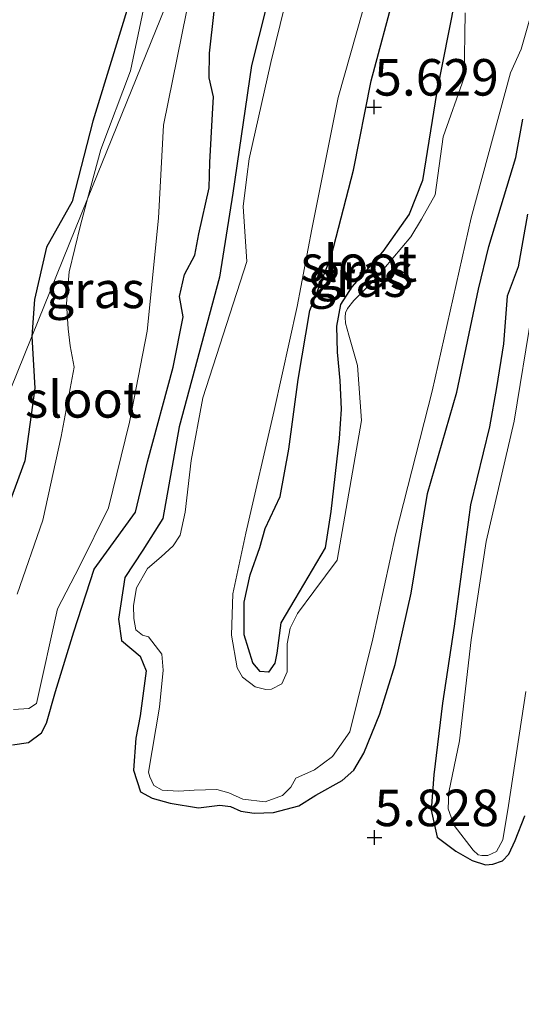
# Model space of a CAD drawing. Units: metres. Extents: x 159991 to 170003, y 443748 to 450001.
# Drawn here: x 160276 to 160310, y 444039 to 444106 of the extents above; entities that cross this region are included whole.
import ezdxf
from ezdxf.enums import TextEntityAlignment as Align

# ---------------------------------------------------------------- set-up
doc = ezdxf.new("R2010")
doc.units = ezdxf.units.M
doc.layers.get('0').update_dxf_attribs({"lineweight": 25})
doc.layers.add('B-ME-GW-HOOGTEPUNT-S-B1', color=10, linetype='Continuous')
doc.layers.add('B-ME-GW-INSTEEKWATERGANG-L-B1', color=10, linetype='Continuous')
for name, color, linetype, lineweight in [('B-ME-IE-GRASLAND-GV-B6', 93, 'Continuous', 18), ('B-ME-IE-HULPGEOMETRIE-L-B1', 53, 'Continuous', 18), ('B-ME-OG-WATER-GV-B6', 153, 'Continuous', 18)]:
    doc.layers.add(name, color=color, linetype=linetype, lineweight=lineweight)
doc.styles.add('NLCS-ISO', font='NLCS-ISO.TTF')

# ---------------------------------------------------------------- blocks, each defined once
blk = doc.blocks.new('hoogtepunt')
for p, q in [((-0.5, 0), (0.5, 0)), ((0, 0.5), (0, -0.5))]:
    blk.add_line(p, q)

msp = doc.modelspace()

# ---------------------------------------------------------------- linework, layer by layer
at = {"layer": 'B-ME-GW-INSTEEKWATERGANG-L-B1'}
for points in [[(160294.5779, 444114.6618, 5.615), (160291.596, 444102.8335, 5.5751), (160290.3169, 444094.0927, 5.5751), (160289.4208, 444088.3332, 5.6499), (160286.6497, 444078.0915, 5.6584), (160285.5406, 444071.8269, 5.6873), (160284.176, 444069.6614, 5.6805), (160282.948, 444067.7876, 5.6754), (160282.5114, 444064.9322, 5.7094), (160282.6998, 444063.474, 5.7332), (160283.9951, 444062.4163, 5.7519), (160284.4055, 444061.3937, 5.7485), (160283.9938, 444058.3132, 5.7009), (160283.6962, 444056.7921, 5.6431), (160283.526, 444054.6065, 5.7077), (160284.02, 444053.1297, 5.7434), (160284.8069, 444052.6957, 5.7655), (160286.0482, 444052.3453, 5.7638), (160287.976, 444052.0172, 5.7842), (160289.4319, 444052.22, 5.8339), (160290.1672, 444052.1098, 5.8159), (160290.8789, 444051.7972, 5.8099), (160291.7928, 444051.6662, 5.8063), (160293.1142, 444051.7167, 5.8123), (160294.8429, 444052.1541, 5.8231), (160296.0042, 444052.8993, 5.8195), (160297.7983, 444053.8962, 5.8135), (160298.6046, 444054.5984, 5.8099), (160299.2733, 444055.7753, 5.8231), (160300.385, 444058.4693, 5.8339), (160301.4304, 444061.8348, 5.8003), (160302.5218, 444066.7276, 5.7967), (160303.6324, 444073.538, 5.7637), (160305.6384, 444080.472, 5.6867), (160307.1146, 444087.5284, 5.6744), (160307.8252, 444090.4382, 5.668), (160309.6789, 444096.5261, 5.6769), (160310.143, 444099.152, 5.7406)], [(160283.6196, 444108.4063, 5.4932), (160280.7615, 444099.0285, 5.5422), (160279.3458, 444093.53, 5.5678), (160277.5802, 444090.4046, 5.5938), (160276.7549, 444086.8143, 5.6029), (160276.5855, 444084.2898, 5.6206)], [(160305.5151, 444107.2796, 5.56), (160304.2694, 444101.0502, 5.5526), (160303.3027, 444094.954, 5.6086), (160302.372, 444092.6552, 5.6156), (160300.5812, 444090.1051, 5.6058), (160298.4529, 444087.6789, 5.5862), (160297.6784, 444086.4742, 5.5834), (160297.4056, 444084.9855, 5.6156), (160297.4664, 444083.2184, 5.6702), (160297.6482, 444081.2822, 5.652), (160297.7279, 444079.3158, 5.6436), (160297.5911, 444077.3043, 5.6254), (160297.0339, 444072.3007, 5.6366), (160296.6319, 444069.8274, 5.6114), (160294.5729, 444066.309, 5.645), (160293.6091, 444064.6899, 5.6534), (160293.3376, 444062.6097, 5.6842), (160293.1869, 444061.9233, 5.7122), (160292.7633, 444061.3111, 5.7178), (160292.2044, 444061.3483, 5.7206), (160291.6967, 444061.9428, 5.7108), (160291.0917, 444063.8721, 5.7024), (160291.104, 444066.1094, 5.7388), (160291.516, 444067.9801, 5.7304), (160292.1674, 444069.8348, 5.7304), (160292.5391, 444071.1551, 5.6848), (160293.5671, 444073.3399, 5.6752), (160294.1617, 444076.565, 5.7052), (160294.7811, 444081.3441, 5.6776), (160295.5974, 444086.0519, 5.6536), (160297.0565, 444089.7551, 5.6272), (160298.5814, 444095.6713, 5.7232), (160299.7896, 444101.7694, 5.6356), (160301.4396, 444107.9988, 5.6506)], [(160275.2654, 444056.3486, 5.7828), (160276.3533, 444056.4929, 5.7978), (160277.2457, 444057.1578, 5.7993), (160277.5788, 444057.8128, 5.7858), (160278.1954, 444059.9884, 5.7378), (160279.4568, 444064.0648, 5.7258), (160280.8484, 444068.3523, 5.6808), (160283.6593, 444072.2625, 5.6973), (160284.4851, 444075.711, 5.7228), (160286.2535, 444082.187, 5.6868), (160286.9288, 444085.6381, 5.6763), (160286.6688, 444087.0262, 5.6778), (160287.025, 444088.5233, 5.6763), (160287.7244, 444089.8595, 5.6718), (160287.9992, 444091.3057, 5.6643), (160288.7009, 444094.467, 5.6238), (160288.7523, 444096.1959, 5.6658), (160288.9366, 444099.5334, 5.6068), (160289.0117, 444100.6912, 5.5948), (160288.7016, 444101.9947, 5.5908), (160288.718, 444103.6824, 5.5888), (160289.05, 444106.5198, 5.5968)], [(160310.481, 444092.6538, 5.6782), (160309.8362, 444089.0423, 5.6847), (160309.0804, 444087.052, 5.6613), (160308.8276, 444083.7738, 5.7432), (160308.3614, 444080.7951, 5.725), (160307.8754, 444078.0933, 5.7406), (160306.5724, 444072.7676, 5.725), (160305.4558, 444064.4523, 5.7341), (160304.6581, 444059.1983, 5.7913), (160304.0574, 444054.2873, 5.8134), (160303.8784, 444051.8634, 5.816), (160304.3036, 444050.0225, 5.7978), (160305.5752, 444049.0541, 5.8109), (160306.6785, 444048.4271, 5.7719), (160307.6101, 444048.1371, 5.7914), (160308.0967, 444048.1707, 5.8154), (160308.7584, 444048.4101, 5.8214), (160309.1879, 444048.8577, 5.8214), (160309.6302, 444049.8016, 5.8289), (160310.2803, 444051.4905, 5.8154)], [(160276.5855, 444084.2898, 5.6206), (160276.7899, 444080.7437, 5.677), (160276.0913, 444075.7788, 5.625), (160273.4368, 444068.5707, 5.6103)]]:
    msp.add_polyline3d(points, dxfattribs=at)
at = {"layer": 'B-ME-IE-GRASLAND-GV-B6'}
for points in [[(160310.143, 444099.152, 5.7406), (160309.6789, 444096.5261, 5.6769), (160307.8252, 444090.4382, 5.668), (160307.1146, 444087.5284, 5.6744), (160305.6384, 444080.472, 5.6867), (160303.6324, 444073.538, 5.7637), (160302.5218, 444066.7276, 5.7967), (160301.4304, 444061.8348, 5.8003), (160300.385, 444058.4693, 5.8339), (160299.2733, 444055.7753, 5.8231), (160298.6046, 444054.5984, 5.8099), (160297.7983, 444053.8962, 5.8135), (160296.0042, 444052.8993, 5.8195), (160294.8429, 444052.1541, 5.8231), (160293.1142, 444051.7167, 5.8123), (160291.7928, 444051.6662, 5.8063), (160290.8789, 444051.7972, 5.8099), (160290.1672, 444052.1098, 5.8159), (160289.4319, 444052.22, 5.8339), (160287.976, 444052.0172, 5.7842), (160286.0482, 444052.3453, 5.7638), (160284.8069, 444052.6957, 5.7655), (160284.02, 444053.1297, 5.7434), (160283.526, 444054.6065, 5.7077), (160283.6962, 444056.7921, 5.6431), (160283.9938, 444058.3132, 5.7009), (160284.4055, 444061.3937, 5.7485), (160283.9951, 444062.4163, 5.7519), (160282.6998, 444063.474, 5.7332), (160282.5114, 444064.9322, 5.7094), (160282.948, 444067.7876, 5.6754), (160284.176, 444069.6614, 5.6805), (160285.5406, 444071.8269, 5.6873), (160286.6497, 444078.0915, 5.6584), (160289.4208, 444088.3332, 5.6499), (160290.3169, 444094.0927, 5.5751), (160291.596, 444102.8335, 5.5751), (160294.5779, 444114.6618, 5.615)], [(160294.5779, 444114.6618, 5.615), (160291.596, 444102.8335, 5.5751), (160290.3169, 444094.0927, 5.5751), (160289.4208, 444088.3332, 5.6499), (160286.6497, 444078.0915, 5.6584), (160285.5406, 444071.8269, 5.6873), (160284.176, 444069.6614, 5.6805), (160282.948, 444067.7876, 5.6754), (160282.5114, 444064.9322, 5.7094), (160282.6998, 444063.474, 5.7332), (160283.9951, 444062.4163, 5.7519), (160284.4055, 444061.3937, 5.7485), (160283.9938, 444058.3132, 5.7009), (160283.6962, 444056.7921, 5.6431), (160283.526, 444054.6065, 5.7077), (160284.02, 444053.1297, 5.7434), (160284.8069, 444052.6957, 5.7655), (160286.0482, 444052.3453, 5.7638), (160287.976, 444052.0172, 5.7842), (160289.4319, 444052.22, 5.8339), (160290.1672, 444052.1098, 5.8159), (160290.8789, 444051.7972, 5.8099), (160291.7928, 444051.6662, 5.8063), (160293.1142, 444051.7167, 5.8123), (160294.8429, 444052.1541, 5.8231), (160296.0042, 444052.8993, 5.8195), (160297.7983, 444053.8962, 5.8135), (160298.6046, 444054.5984, 5.8099), (160299.2733, 444055.7753, 5.8231), (160300.385, 444058.4693, 5.8339), (160301.4304, 444061.8348, 5.8003), (160302.5218, 444066.7276, 5.7967), (160303.6324, 444073.538, 5.7637), (160305.6384, 444080.472, 5.6867), (160307.1146, 444087.5284, 5.6744), (160307.8252, 444090.4382, 5.668), (160309.6789, 444096.5261, 5.6769), (160310.143, 444099.152, 5.7406)], [(160275.3241, 444058.7573, 5.6364), (160276.3768, 444058.8151, 5.6404), (160276.9018, 444059.1761, 5.6544), (160278.3425, 444065.6452, 5.6484), (160279.8375, 444068.5378, 5.5517), (160281.8299, 444072.5618, 5.5398), (160283.2497, 444078.4139, 5.5279), (160284.458, 444084.6497, 5.5262), (160285.2417, 444092.3714, 5.4939), (160285.5938, 444098.7416, 5.4803), (160287.7643, 444109.5494, 5.4905)], [(160284.7487, 444109.2012, 5.4966), (160283.3274, 444102.4684, 5.4944), (160281.2884, 444097.0749, 5.4888), (160280.3874, 444093.6987, 5.512), (160276.5855, 444084.2898, 5.6206), (160276.7549, 444086.8143, 5.6029), (160277.5802, 444090.4046, 5.5938), (160279.3458, 444093.53, 5.5678), (160280.7615, 444099.0285, 5.5422), (160283.6196, 444108.4063, 5.4932)], [(160294.4926, 444109.4588, 5.4941), (160292.9227, 444103.0379, 5.5018), (160291.4393, 444096.436, 5.505), (160291.2721, 444095.2125, 5.5038), (160291.0353, 444093.1886, 5.5086), (160291.2891, 444089.4096, 5.5514), (160288.2698, 444080.09, 5.6018), (160287.4857, 444075.7948, 5.627), (160287.0575, 444072.2726, 5.6238), (160286.7271, 444070.686, 5.627), (160286.2551, 444069.9528, 5.643), (160285.4284, 444069.2128, 5.651), (160284.4812, 444068.4064, 5.6494), (160283.7463, 444067.0763, 5.6462), (160283.5416, 444065.8773, 5.6462), (160283.5487, 444064.9754, 5.6462), (160283.7014, 444064.2173, 5.6446), (160284.1405, 444063.8441, 5.6478), (160284.5617, 444063.7305, 5.651), (160285.4691, 444062.5462, 5.6542), (160285.5669, 444061.4566, 5.6478), (160285.3192, 444058.9271, 5.6366), (160284.556, 444054.4666, 5.6858), (160284.6402, 444054.155, 5.7018), (160284.9324, 444053.5576, 5.7058), (160285.4975, 444053.23, 5.7018), (160286.6378, 444053.1771, 5.7258), (160287.6707, 444053.2372, 5.7418), (160289.2241, 444053.2768, 5.7418), (160290.0435, 444053.0602, 5.7318), (160290.9985, 444052.6267, 5.7298), (160292.5264, 444052.4479, 5.7338), (160293.7224, 444052.8712, 5.7318), (160294.3003, 444053.4522, 5.6893), (160294.6283, 444054.0636, 5.6944), (160295.9086, 444054.6318, 5.6706), (160297.1422, 444055.5304, 5.6808), (160298.3316, 444057.2207, 5.6961), (160299.8989, 444063.6026, 5.6536), (160301.4559, 444070.7219, 5.5816), (160303.953, 444080.5471, 5.5556), (160306.6274, 444092.4033, 5.4816), (160309.3171, 444102.3268, 5.4696), (160310.0289, 444103.9411, 5.498), (160311.6089, 444109.4687, 5.4036)], [(160283.6196, 444108.4063, 5.4932), (160280.7615, 444099.0285, 5.5422), (160279.3458, 444093.53, 5.5678), (160277.5802, 444090.4046, 5.5938), (160276.7549, 444086.8143, 5.6029), (160276.5855, 444084.2898, 5.6206), (160252.298, 444024.183, 6.918)], [(160305.5151, 444107.2796, 5.56), (160304.2694, 444101.0502, 5.5526), (160303.3027, 444094.954, 5.6086), (160302.372, 444092.6552, 5.6156), (160300.5812, 444090.1051, 5.6058), (160298.4529, 444087.6789, 5.5862), (160297.6784, 444086.4742, 5.5834), (160297.4056, 444084.9855, 5.6156), (160297.4664, 444083.2184, 5.6702), (160297.6482, 444081.2822, 5.652), (160297.7279, 444079.3158, 5.6436), (160297.5911, 444077.3043, 5.6254), (160297.0339, 444072.3007, 5.6366), (160296.6319, 444069.8274, 5.6114), (160294.5729, 444066.309, 5.645), (160293.6091, 444064.6899, 5.6534), (160293.3376, 444062.6097, 5.6842), (160293.1869, 444061.9233, 5.7122), (160292.7633, 444061.3111, 5.7178), (160292.2044, 444061.3483, 5.7206), (160291.6967, 444061.9428, 5.7108), (160291.0917, 444063.8721, 5.7024), (160291.104, 444066.1094, 5.7388), (160291.516, 444067.9801, 5.7304), (160292.1674, 444069.8348, 5.7304), (160292.5391, 444071.1551, 5.6848), (160293.5671, 444073.3399, 5.6752), (160294.1617, 444076.565, 5.7052), (160294.7811, 444081.3441, 5.6776), (160295.5974, 444086.0519, 5.6536), (160297.0565, 444089.7551, 5.6272), (160298.5814, 444095.6713, 5.7232), (160299.7896, 444101.7694, 5.6356), (160301.4396, 444107.9988, 5.6506)], [(160301.4396, 444107.9988, 5.6506), (160299.7896, 444101.7694, 5.6356), (160298.5814, 444095.6713, 5.7232), (160297.0565, 444089.7551, 5.6272), (160295.5974, 444086.0519, 5.6536), (160294.7811, 444081.3441, 5.6776), (160294.1617, 444076.565, 5.7052), (160293.5671, 444073.3399, 5.6752), (160292.5391, 444071.1551, 5.6848), (160292.1674, 444069.8348, 5.7304), (160291.516, 444067.9801, 5.7304), (160291.104, 444066.1094, 5.7388), (160291.0917, 444063.8721, 5.7024), (160291.6967, 444061.9428, 5.7108), (160292.2044, 444061.3483, 5.7206), (160292.7633, 444061.3111, 5.7178), (160293.1869, 444061.9233, 5.7122), (160293.3376, 444062.6097, 5.6842), (160293.6091, 444064.6899, 5.6534), (160294.5729, 444066.309, 5.645), (160296.6319, 444069.8274, 5.6114), (160297.0339, 444072.3007, 5.6366), (160297.5911, 444077.3043, 5.6254), (160297.7279, 444079.3158, 5.6436), (160297.6482, 444081.2822, 5.652), (160297.4664, 444083.2184, 5.6702), (160297.4056, 444084.9855, 5.6156), (160297.6784, 444086.4742, 5.5834), (160298.4529, 444087.6789, 5.5862), (160300.5812, 444090.1051, 5.6058), (160302.372, 444092.6552, 5.6156), (160303.3027, 444094.954, 5.6086), (160304.2694, 444101.0502, 5.5526), (160305.5151, 444107.2796, 5.56)], [(160289.05, 444106.5198, 5.5968), (160288.718, 444103.6824, 5.5888), (160288.7016, 444101.9947, 5.5908), (160289.0117, 444100.6912, 5.5948), (160288.9366, 444099.5334, 5.6068), (160288.7523, 444096.1959, 5.6658), (160288.7009, 444094.467, 5.6238), (160287.9992, 444091.3057, 5.6643), (160287.7244, 444089.8595, 5.6718), (160287.025, 444088.5233, 5.6763), (160286.6688, 444087.0262, 5.6778), (160286.9288, 444085.6381, 5.6763), (160286.2535, 444082.187, 5.6868), (160284.4851, 444075.711, 5.7228), (160283.6593, 444072.2625, 5.6973), (160280.8484, 444068.3523, 5.6808), (160279.4568, 444064.0648, 5.7258), (160278.1954, 444059.9884, 5.7378), (160277.5788, 444057.8128, 5.7858), (160277.2457, 444057.1578, 5.7993), (160276.3533, 444056.4929, 5.7978), (160275.2654, 444056.3486, 5.7828)], [(160275.2654, 444056.3486, 5.7828), (160276.3533, 444056.4929, 5.7978), (160277.2457, 444057.1578, 5.7993), (160277.5788, 444057.8128, 5.7858), (160278.1954, 444059.9884, 5.7378), (160279.4568, 444064.0648, 5.7258), (160280.8484, 444068.3523, 5.6808), (160283.6593, 444072.2625, 5.6973), (160284.4851, 444075.711, 5.7228), (160286.2535, 444082.187, 5.6868), (160286.9288, 444085.6381, 5.6763), (160286.6688, 444087.0262, 5.6778), (160287.025, 444088.5233, 5.6763), (160287.7244, 444089.8595, 5.6718), (160287.9992, 444091.3057, 5.6643), (160288.7009, 444094.467, 5.6238), (160288.7523, 444096.1959, 5.6658), (160288.9366, 444099.5334, 5.6068), (160289.0117, 444100.6912, 5.5948), (160288.7016, 444101.9947, 5.5908), (160288.718, 444103.6824, 5.5888), (160289.05, 444106.5198, 5.5968)], [(160297.4608, 444068.9817, 5.5771), (160295.8704, 444066.8215, 5.6266), (160294.7553, 444065.3277, 5.6198), (160294.2451, 444064.3274, 5.6147), (160294.0325, 444063.241, 5.6283), (160294.0327, 444061.3432, 5.6606), (160293.6791, 444060.5126, 5.6589), (160292.97, 444060.151, 5.6538), (160292.5742, 444060.1289, 5.6538), (160291.8588, 444060.2981, 5.6538), (160290.9963, 444060.9632, 5.647), (160290.61, 444061.6068, 5.6402), (160290.2216, 444063.8407, 5.6351), (160290.3131, 444066.6681, 5.5875), (160291.2092, 444070.8204, 5.5331), (160293.1482, 444079.2105, 5.5654), (160294.7329, 444086.3255, 5.5365), (160295.7294, 444091.6287, 5.4923), (160297.5351, 444100.6327, 5.4311), (160299.2237, 444106.5901, 5.4889)], [(160306.2148, 444106.439, 5.5085), (160306.1443, 444102.0111, 5.5553), (160304.7045, 444097.9475, 5.5289), (160304.1512, 444093.9753, 5.5561), (160303.2332, 444092.3177, 5.5531), (160302.5031, 444091.1057, 5.5711), (160300.0432, 444088.1753, 5.5646), (160298.5876, 444086.7364, 5.5656), (160298.173, 444086.2016, 5.5666), (160298.0267, 444085.8969, 5.5646), (160298.0018, 444085.5981, 5.5626), (160298.0359, 444085.2019, 5.5646), (160298.2605, 444084.371, 5.5926), (160298.8519, 444082.2905, 5.6186), (160299.1119, 444078.5389, 5.5806), (160297.4608, 444068.9817, 5.5771)], [(160273.4368, 444068.5707, 5.6103), (160276.0913, 444075.7788, 5.625), (160276.7899, 444080.7437, 5.677), (160276.5855, 444084.2898, 5.6206), (160280.3874, 444093.6987, 5.512), (160279.9061, 444091.8954, 5.5244), (160279.1224, 444088.7044, 5.5669), (160278.9561, 444086.5525, 5.5907), (160279.0604, 444084.8135, 5.589), (160279.1981, 444083.6519, 5.5703), (160279.4709, 444082.1839, 5.5584), (160278.5765, 444077.445, 5.5564), (160277.3232, 444071.7183, 5.6344), (160275.584, 444066.6519, 5.6704)], [(160310.2803, 444051.4905, 5.8154), (160309.6302, 444049.8016, 5.8289), (160309.1879, 444048.8577, 5.8214), (160308.7584, 444048.4101, 5.8214), (160308.0967, 444048.1707, 5.8154), (160307.6101, 444048.1371, 5.7914), (160306.6785, 444048.4271, 5.7719), (160305.5752, 444049.0541, 5.8109), (160304.3036, 444050.0225, 5.7978), (160303.8784, 444051.8634, 5.816), (160304.0574, 444054.2873, 5.8134), (160304.6581, 444059.1983, 5.7913), (160305.4558, 444064.4523, 5.7341), (160306.5724, 444072.7676, 5.725), (160307.8754, 444078.0933, 5.7406), (160308.3614, 444080.7951, 5.725), (160308.8276, 444083.7738, 5.7432), (160309.0804, 444087.052, 5.6613), (160309.8362, 444089.0423, 5.6847), (160310.481, 444092.6538, 5.6782)], [(160310.481, 444092.6538, 5.6782), (160309.8362, 444089.0423, 5.6847), (160309.0804, 444087.052, 5.6613), (160308.8276, 444083.7738, 5.7432), (160308.3614, 444080.7951, 5.725), (160307.8754, 444078.0933, 5.7406), (160306.5724, 444072.7676, 5.725), (160305.4558, 444064.4523, 5.7341), (160304.6581, 444059.1983, 5.7913), (160304.0574, 444054.2873, 5.8134), (160303.8784, 444051.8634, 5.816), (160304.3036, 444050.0225, 5.7978), (160305.5752, 444049.0541, 5.8109), (160306.6785, 444048.4271, 5.7719), (160307.6101, 444048.1371, 5.7914), (160308.0967, 444048.1707, 5.8154), (160308.7584, 444048.4101, 5.8214), (160309.1879, 444048.8577, 5.8214), (160309.6302, 444049.8016, 5.8289), (160310.2803, 444051.4905, 5.8154)], [(160310.7637, 444085.8732, 5.5118), (160309.5526, 444078.4872, 5.5298), (160307.6462, 444070.2472, 5.5688), (160306.6208, 444063.5283, 5.6079), (160305.8244, 444056.6097, 5.6529), (160305.0894, 444053.1033, 5.67), (160305.0513, 444051.9613, 5.6529), (160305.4534, 444050.825, 5.6738), (160306.764, 444049.1239, 5.6814), (160307.1101, 444048.8159, 5.6852), (160307.3529, 444048.7684, 5.6947), (160307.7532, 444048.7598, 5.7004), (160308.3584, 444049.0329, 5.7118), (160308.797, 444049.8415, 5.7251), (160309.1669, 444052.1868, 5.6643), (160310.3483, 444059.9806, 5.5899)], [(160252.298, 444024.183, 6.918), (160276.5855, 444084.2898, 5.6206), (160276.7899, 444080.7437, 5.677), (160276.0913, 444075.7788, 5.625), (160273.4368, 444068.5707, 5.6103)]]:
    msp.add_polyline3d(points, dxfattribs=at)
at = {"layer": 'B-ME-IE-HULPGEOMETRIE-L-B1'}
msp.add_polyline3d([(160312.3261, 444187.2987, 5.1669), (160302.0129, 444152.9048, 4.9666), (160301.7066, 444151.8833, 4.8572), (160301.3283, 444150.6216, 4.871), (160301.0622, 444149.7342, 5.0094), (160300.5695, 444148.0909, 4.7168), (160298.4687, 444141.0849, 4.7168), (160298.3515, 444140.6941, 5.1247), (160297.6686, 444138.4166, 6.2432), (160295.1587, 444130.0465, 6.0542), (160294.6041, 444128.1967, 5.4471), (160294.528, 444127.943, 5.4471), (160293.401, 444125.905, 5.3011), (160293.0768, 444125.1027, 5.3011), (160292.6626, 444124.0776, 5.4726), (160292.3263, 444123.2453, 5.4267), (160290.4512, 444118.6049, 5.5639), (160288.0581, 444112.6822, 5.4443), (160280.3874, 444093.6987, 5.512), (160276.5855, 444084.2898, 5.6206), (160252.298, 444024.183, 6.918)], dxfattribs=at)
at = {"layer": 'B-ME-OG-WATER-GV-B6'}
for points in [[(160275.584, 444066.6519, 5.6704), (160277.3232, 444071.7183, 5.6344), (160278.5765, 444077.445, 5.5564), (160279.4709, 444082.1839, 5.5584), (160279.1981, 444083.6519, 5.5703), (160279.0604, 444084.8135, 5.589), (160278.9561, 444086.5525, 5.5907), (160279.1224, 444088.7044, 5.5669), (160279.9061, 444091.8954, 5.5244), (160280.3874, 444093.6987, 5.512), (160288.0581, 444112.6822, 5.4443)], [(160288.0581, 444112.6822, 5.4443), (160280.3874, 444093.6987, 5.512), (160281.2884, 444097.0749, 5.4888), (160283.3274, 444102.4684, 5.4944), (160284.7487, 444109.2012, 5.4966)], [(160287.7643, 444109.5494, 5.4905), (160285.5938, 444098.7416, 5.4803), (160285.2417, 444092.3714, 5.4939), (160284.458, 444084.6497, 5.5262), (160283.2497, 444078.4139, 5.5279), (160281.8299, 444072.5618, 5.5398), (160279.8375, 444068.5378, 5.5517), (160278.3425, 444065.6452, 5.6484), (160276.9018, 444059.1761, 5.6544), (160276.3768, 444058.8151, 5.6404), (160275.3241, 444058.7573, 5.6364)], [(160311.6089, 444109.4687, 5.4036), (160310.0289, 444103.9411, 5.498), (160309.3171, 444102.3268, 5.4696), (160306.6274, 444092.4033, 5.4816), (160303.953, 444080.5471, 5.5556), (160301.4559, 444070.7219, 5.5816), (160299.8989, 444063.6026, 5.6536), (160298.3316, 444057.2207, 5.6961), (160297.1422, 444055.5304, 5.6808), (160295.9086, 444054.6318, 5.6706), (160294.6283, 444054.0636, 5.6944), (160294.3003, 444053.4522, 5.6893), (160293.7224, 444052.8712, 5.7318), (160292.5264, 444052.4479, 5.7338), (160290.9985, 444052.6267, 5.7298), (160290.0435, 444053.0602, 5.7318), (160289.2241, 444053.2768, 5.7418), (160287.6707, 444053.2372, 5.7418), (160286.6378, 444053.1771, 5.7258), (160285.4975, 444053.23, 5.7018), (160284.9324, 444053.5576, 5.7058), (160284.6402, 444054.155, 5.7018), (160284.556, 444054.4666, 5.6858), (160285.3192, 444058.9271, 5.6366), (160285.5669, 444061.4566, 5.6478), (160285.4691, 444062.5462, 5.6542), (160284.5617, 444063.7305, 5.651), (160284.1405, 444063.8441, 5.6478), (160283.7014, 444064.2173, 5.6446), (160283.5487, 444064.9754, 5.6462), (160283.5416, 444065.8773, 5.6462), (160283.7463, 444067.0763, 5.6462), (160284.4812, 444068.4064, 5.6494), (160285.4284, 444069.2128, 5.651), (160286.2551, 444069.9528, 5.643), (160286.7271, 444070.686, 5.627), (160287.0575, 444072.2726, 5.6238), (160287.4857, 444075.7948, 5.627), (160288.2698, 444080.09, 5.6018), (160291.2891, 444089.4096, 5.5514), (160291.0353, 444093.1886, 5.5086), (160291.2721, 444095.2125, 5.5038), (160291.4393, 444096.436, 5.505), (160292.9227, 444103.0379, 5.5018), (160294.4926, 444109.4588, 5.4941)], [(160299.2237, 444106.5901, 5.4889), (160297.5351, 444100.6327, 5.4311), (160295.7294, 444091.6287, 5.4923), (160294.7329, 444086.3255, 5.5365), (160293.1482, 444079.2105, 5.5654), (160291.2092, 444070.8204, 5.5331), (160290.3131, 444066.6681, 5.5875), (160290.2216, 444063.8407, 5.6351), (160290.61, 444061.6068, 5.6402), (160290.9963, 444060.9632, 5.647), (160291.8588, 444060.2981, 5.6538)], [(160291.8588, 444060.2981, 5.6538), (160292.5742, 444060.1289, 5.6538), (160292.97, 444060.151, 5.6538), (160293.6791, 444060.5126, 5.6589), (160294.0327, 444061.3432, 5.6606), (160294.0325, 444063.241, 5.6283), (160294.2451, 444064.3274, 5.6147), (160294.7553, 444065.3277, 5.6198), (160295.8704, 444066.8215, 5.6266), (160297.4608, 444068.9817, 5.5771), (160299.1119, 444078.5389, 5.5806), (160298.8519, 444082.2905, 5.6186), (160298.2605, 444084.371, 5.5926), (160298.0359, 444085.2019, 5.5646), (160298.0018, 444085.5981, 5.5626), (160298.0267, 444085.8969, 5.5646), (160298.173, 444086.2016, 5.5666), (160298.5876, 444086.7364, 5.5656), (160300.0432, 444088.1753, 5.5646), (160302.5031, 444091.1057, 5.5711), (160303.2332, 444092.3177, 5.5531), (160304.1512, 444093.9753, 5.5561), (160304.7045, 444097.9475, 5.5289), (160306.1443, 444102.0111, 5.5553), (160306.2148, 444106.439, 5.5085)], [(160310.3483, 444059.9806, 5.5899), (160309.1669, 444052.1868, 5.6643), (160308.797, 444049.8415, 5.7251), (160308.3584, 444049.0329, 5.7118), (160307.7532, 444048.7598, 5.7004), (160307.3529, 444048.7684, 5.6947), (160307.1101, 444048.8159, 5.6852), (160306.764, 444049.1239, 5.6814), (160305.4534, 444050.825, 5.6738), (160305.0513, 444051.9613, 5.6529), (160305.0894, 444053.1033, 5.67), (160305.8244, 444056.6097, 5.6529), (160306.6208, 444063.5283, 5.6079), (160307.6462, 444070.2472, 5.5688), (160309.5526, 444078.4872, 5.5298), (160310.7637, 444085.8732, 5.5118)]]:
    msp.add_polyline3d(points, dxfattribs=at)

# ---------------------------------------------------------------- block references
at = {"layer": 'B-ME-GW-HOOGTEPUNT-S-B1', "rotation": 90}
for p in [(160299.992, 444099.988, 5.629), (160299.992, 444099.988, 5.629), (160300.01, 444049.993, 5.828), (160300.01, 444049.993, 5.828)]:
    msp.add_blockref('hoogtepunt', p, dxfattribs=at)

# ---------------------------------------------------------------- texts
at = {"layer": 'B-ME-GW-HOOGTEPUNT-S-B1', "ltscale": 0.2, "style": 'NLCS-ISO'}
for s, p in [('5.629', (160299.992, 444099.988, 5.629)), ('5.629', (160299.992, 444099.988, 5.629)), ('5.828', (160300.01, 444049.993, 5.828)), ('5.828', (160300.01, 444049.993, 5.828))]:
    msp.add_text(s, height=2.5, dxfattribs=at).set_placement(p, align=Align.BOTTOM_LEFT)
at = {"layer": 'B-ME-IE-GRASLAND-GV-B6', "ltscale": 0.2, "style": 'NLCS-ISO'}
for p in [(160299.2707, 444088.7555), (160298.8216, 444088.2428), (160298.8216, 444088.2428), (160280.9304, 444087.4767)]:
    msp.add_text('gras', height=2.5, dxfattribs=at).set_placement(p, align=Align.MIDDLE_CENTER)
at = {"layer": 'B-ME-OG-WATER-GV-B6', "ltscale": 0.2, "style": 'NLCS-ISO'}
for p in [(160298.9396, 444089.2867), (160280.0965, 444079.9805)]:
    msp.add_text('sloot', height=2.5, dxfattribs=at).set_placement(p, align=Align.MIDDLE_CENTER)

doc.saveas('drawing.dxf')
